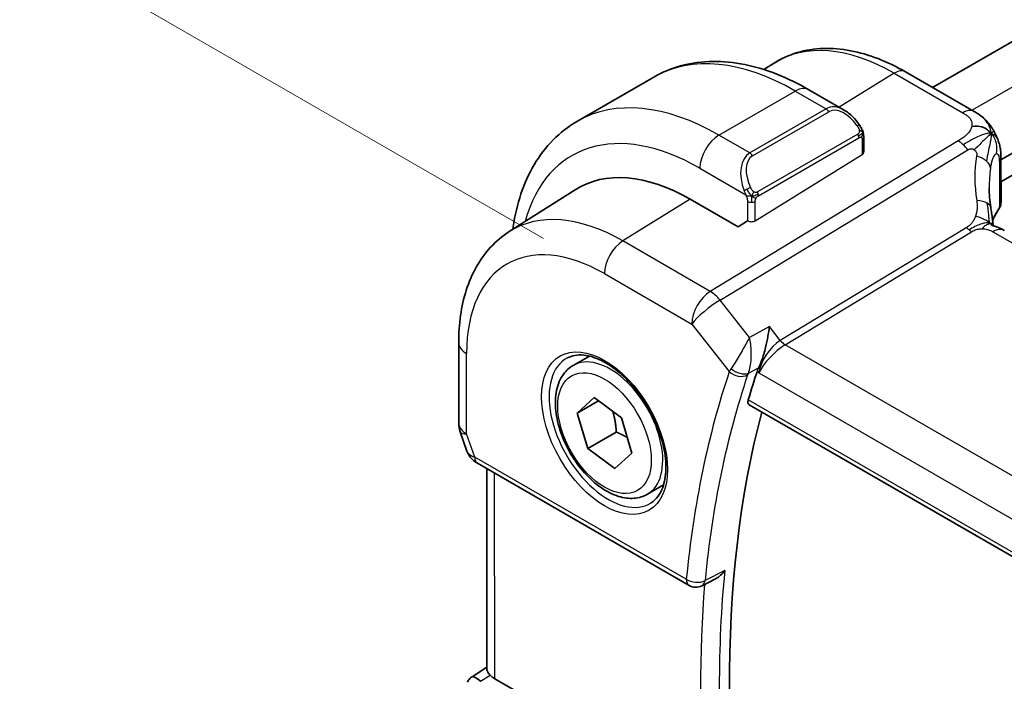
# Model space of a CAD drawing. Units: millimetres. Extents: x 22 to 3190, y 12 to 574.
# Drawn here: x 84 to 121, y 244 to 268 of the extents above; entities that cross this region are included whole.
import ezdxf

# ---------------------------------------------------------------- set-up
doc = ezdxf.new("R2010")
doc.units = ezdxf.units.MM
doc.header["$LTSCALE"] = 1.5
doc.layers.get('Defpoints').update_dxf_attribs({"lineweight": 25})
for name, color, linetype, lineweight in [('Dimension (ISO)', 7, 'Continuous', 18), ('Visible (ISO)', 7, 'Continuous', 35), ('Visible Narrow (ISO)', 7, 'Continuous', 25)]:
    doc.layers.add(name, color=color, linetype=linetype, lineweight=lineweight)
doc.styles.add('Note Text (TK)', font='MS PGothic.ttf')
doc.dimstyles.new('Default - Method 1b (TK)', dxfattribs={"dimscale": 1.5, "dimtxt": 2.5, "dimasz": 2.5, "dimexe": 1, "dimexo": 1.5, "dimgap": 1, "dimtad": 1, "dimtoh": 1, "dimrnd": 1e-08, "dimdsep": 46, "dimtxsty": 'Note Text (TK)', "dimcen": 0.09, "dimdle": 5, "dimclrd": 100, "dimclre": 100, "dimclrt": 7, "dimadec": 1, "dimazin": 1, "dimtfac": 1, "dimtmove": 0, "dimatfit": 3, "dimfxl": 1, "dimtolj": 1, "dimlwd": -1, "dimlwe": -1, "dimarcsym": 0})

# ---------------------------------------------------------------- blocks, each defined once
blk = doc.blocks.new('*D5')
at = {"layer": 'Defpoints', "color": 0}
for p in [(148.07, 306.633), (168.222, 295.018), (105.997, 259.093)]:
    blk.add_point(p, dxfattribs=at)
at = {"layer": 'Dimension (ISO)', "color": 100}
for p, q in [((165.97, 296.316), (146.569, 307.498)), ((89.092, 272.582), (144.822, 304.758)), ((103.745, 260.39), (84.343, 271.572))]:
    blk.add_line(p, q, dxfattribs=at)
for points in [[(144.51, 305.299), (145.135, 304.216), (148.07, 306.633)], [(88.78, 273.123), (89.405, 272.04), (85.845, 270.707)]]:
    blk.add_solid(points, dxfattribs=at)
at = {"layer": 'Dimension (ISO)', "color": 7, "insert": (112.184, 289.714), "char_height": 3.75, "attachment_point": 4, "rotation": 30, "style": 'Note Text (TK)'}
blk.add_mtext('\\A1;{\\Q-30.045;\\W0.816;\\H0.816x;※88}', dxfattribs=at)

msp = doc.modelspace()

# ---------------------------------------------------------------- linework, layer by layer
at = {"layer": 'Visible (ISO)'}
for p, q in [((156.0521, 287.8605), (118.152, 265.9788)), ((159.5557, 285.7486), (120.6825, 263.3052)), ((159.7359, 285.0354), (120.6832, 262.4883)), ((111.9035, 266.6439), (112.263, 266.8725)), ((119.6881, 265.0935), (117.1441, 266.5596)), ((104.9943, 264.7331), (107.8227, 266.366)), ((113.566, 265.8994), (114.875, 265.145)), ((115.6003, 264.1332), (115.6007, 263.584)), ((120.6825, 263.3343), (120.6838, 261.7306)), ((120.2813, 263.0735), (120.2812, 263.0735)), ((102.4713, 260.6465), (104.9076, 262.1956)), ((110.9461, 260.8281), (109.1783, 261.8469)), ((111.2996, 261.0465), (110.9461, 260.8281)), ((100.5995, 256.5423), (100.6018, 253.5688)), ((104.8388, 255.6943), (105.4386, 256.0406)), ((104.9903, 253.9326), (105.6148, 254.5042)), ((105.7757, 254.3861), (104.9903, 253.9326)), ((105.6148, 254.5042), (106.6261, 253.7619)), ((111.3611, 254.2327), (168.6656, 221.2075)), ((105.3772, 252.6187), (104.9903, 253.9326)), ((106.6261, 253.7619), (107.013, 252.448)), ((100.6571, 253.2417), (100.9053, 252.5264)), ((106.4378, 253.231), (105.3772, 252.6187)), ((106.3885, 251.8764), (105.3772, 252.6187)), ((107.013, 252.448), (106.3885, 251.8764)), ((101.2969, 252.0728), (109.1334, 247.5565)), ((101.645, 244.443), (101.6393, 251.8754)), ((107.5888, 250.9312), (108.1886, 251.2775)), ((110.1051, 247.7933), (109.6117, 247.5451)), ((101.0971, 244.1771), (101.645, 244.5299)), ((109.7306, 239.6095), (101.9379, 244.1006))]:
    msp.add_line(p, q, dxfattribs=at)
for centre, radius, start, end in [((101.6018, 253.5696), 1, 180.04458, 199.13846), ((109.3831, 247.9897), 0.5, 240.04462, 296.70909)]:
    msp.add_arc(centre, radius, start, end, dxfattribs=at)
for centre, major_axis, ratio, start_param, end_param in [((114.7759, 264.048), (-0.5166, 1.1681), 0.6370754, 5.5706351, 5.570721), ((109.1836, 255.0274), (-4.1742, 7.2299), 0.5773503, 5.4986861, 6.3078805), ((113.7798, 257.681), (-2.8548, 4.9446), 0.5773503, 6.2415274, 6.2415473), ((125.2462, 260.3996), (-3.8229, 4.6748), 0.6898513, 0.7015324, 0.7016017), ((120.4063, 259.9987), (0.3995, 0.6931), 0.577869, 0, 0.0000824), ((146.0258, 222.7747), (-25.5469, 44.2485), 0.5773503, 0.4717297, 0.5032875), ((146.7329, 223.1829), (-25.5294, 44.2182), 0.5773503, 0.5276102, 1.0589603), ((101.7291, 253.2029), (-0.7613, -0.7773), 0.4672575, 6.0547056, 6.2655906), ((101.4146, 252.6178), (-0.4027, -0.2964), 0.7620099, 6.2823619, 6.2827288), ((101.5465, 252.506), (-0.2497, -0.4332), 0.577869, 6.2823782, 6.2831853), ((101.7367, 243.3996), (-0.6429, 0.7751), 0.1816212, 5.4492729, 6.2590866), ((102.645, 244.5374), (-0.9998, -0.0321), 0.5966152, 0.4750404, 0.7662514)]:
    msp.add_ellipse(centre, major_axis=major_axis, ratio=ratio, start_param=start_param, end_param=end_param, dxfattribs=at)
for points, knots in [([(117.1441, 266.5596), (116.8095, 266.7525), (116.471, 266.9163), (115.7917, 267.1797), (115.4508, 267.2793), (114.7727, 267.4074), (114.4354, 267.4357), (113.7739, 267.4137), (113.4495, 267.3631), (112.8297, 267.1789), (112.5344, 267.045), (112.263, 266.8725)], [1.57079633, 1.57079633, 1.57079633, 1.57079633, 1.73263522, 1.73263522, 1.89447411, 1.89447411, 2.05631301, 2.05631301, 2.2181519, 2.2181519, 2.3799908, 2.3799908, 2.3799908, 2.3799908]), ([(107.8227, 266.366), (108.1496, 266.5548), (108.5022, 266.6985), (109.2377, 266.8912), (109.6203, 266.9402), (110.3984, 266.9492), (110.794, 266.9093), (111.5879, 266.7493), (111.9865, 266.6293), (112.7802, 266.3169), (113.1754, 266.1245), (113.566, 265.8994)], [3.92788973, 3.92788973, 3.92788973, 3.92788973, 4.08478958, 4.08478958, 4.24168943, 4.24168943, 4.39858928, 4.39858928, 4.55548913, 4.55548913, 4.71238898, 4.71238898, 4.71238898, 4.71238898]), ([(114.8711, 265.1465), (114.9865, 265.0798), (115.0945, 264.9937), (115.2778, 264.8114), (115.3567, 264.7162), (115.4262, 264.6149)], [0, 0, 0, 0, 0.041688117, 0.041688117, 0.078576957, 0.078576957, 0.078576957, 0.078576957]), ([(119.6881, 265.0935), (119.8162, 265.0197), (119.9571, 264.9356), (120.1776, 264.7208), (120.2715, 264.6018), (120.3739, 264.4433), (120.3947, 264.4089), (120.4146, 264.3738)], [0.00000456, 0.00000456, 0.00000456, 0.00000456, 0.05266618, 0.05266618, 0.09803612, 0.09803612, 0.11028196, 0.11028196, 0.11028196, 0.11028196]), ([(102.6063, 260.7324), (102.6105, 260.7634), (102.6149, 260.7944), (102.6822, 261.2484), (102.7772, 261.6548), (103.0353, 262.4248), (103.1986, 262.7884), (103.5956, 263.4598), (103.8297, 263.7676), (104.3652, 264.3098), (104.6667, 264.5439), (104.9943, 264.7331)], [3.2873647, 3.2873647, 3.2873647, 3.2873647, 3.29885207, 3.29885207, 3.45611149, 3.45611149, 3.6133709, 3.6133709, 3.77063032, 3.77063032, 3.92788973, 3.92788973, 3.92788973, 3.92788973]), ([(115.4262, 264.615), (115.4529, 264.5761), (115.4783, 264.5362), (115.5128, 264.474), (115.5239, 264.4528), (115.5446, 264.4097), (115.5535, 264.387), (115.5615, 264.3645)], [0, 0, 0, 0, 0.014156817, 0.014156817, 0.021325044, 0.021325044, 0.028541243, 0.028541243, 0.028541243, 0.028541243]), ([(115.5615, 264.3645), (115.5702, 264.3401), (115.5775, 264.3157), (115.5893, 264.2635), (115.5932, 264.2356), (115.5984, 264.1837), (115.6003, 264.1594), (115.6003, 264.1332)], [0.000023114, 0.000023114, 0.000023114, 0.000023114, 0.007878103, 0.007878103, 0.01722466, 0.01722466, 0.025861965, 0.025861965, 0.025861965, 0.025861965]), ([(120.4146, 264.3738), (120.4347, 264.3389), (120.4535, 264.3033), (120.4926, 264.2237), (120.5125, 264.1793), (120.5431, 264.1083), (120.554, 264.0818), (120.5754, 264.027), (120.586, 263.9981), (120.5984, 263.9622), (120.6007, 263.9555), (120.6029, 263.9488)], [0, 0, 0, 0, 0.01207785, 0.01207785, 0.02665058, 0.02665058, 0.035254343, 0.035254343, 0.044892774, 0.044892774, 0.047112092, 0.047112092, 0.047112092, 0.047112092]), ([(120.6074, 263.9352), (120.6183, 263.9012), (120.6277, 263.8685), (120.6505, 263.7789), (120.6615, 263.7222), (120.6835, 263.5483), (120.6824, 263.4389), (120.6825, 263.3343)], [0, 0, 0, 0, 0.011160314, 0.011160314, 0.030739743, 0.030739743, 0.068966652, 0.068966652, 0.068966652, 0.068966652]), ([(120.303, 261.5357), (120.3126, 261.4736), (120.3243, 261.4052), (120.3465, 261.2606), (120.3571, 261.1838), (120.3748, 261.048), (120.3818, 260.9883), (120.3887, 260.9286)], [0, 0, 0, 0, 0.02220007, 0.02220007, 0.045302832, 0.045302832, 0.063319001, 0.063319001, 0.063319001, 0.063319001]), ([(120.6828, 261.7069), (120.68, 261.6605), (120.6693, 261.6137), (120.6389, 261.5387), (120.6227, 261.5087), (120.6035, 261.4805)], [0.003022062, 0.003022062, 0.003022062, 0.003022062, 0.020215667, 0.020215667, 0.032365022, 0.032365022, 0.032365022, 0.032365022]), ([(120.3604, 260.8726), (120.3604, 260.8726), (120.3606, 260.8724), (120.3624, 260.8717), (120.3649, 260.8706), (120.3726, 260.8679), (120.377, 260.8665), (120.3906, 260.8622), (120.4014, 260.859), (120.4256, 260.8519), (120.439, 260.848), (120.4731, 260.8381), (120.4948, 260.8317), (120.5489, 260.8143), (120.5821, 260.8024), (120.6634, 260.7681), (120.7104, 260.7444), (120.7548, 260.7203)], [0.002906211, 0.002906211, 0.002906211, 0.002906211, 0.005222778, 0.005222778, 0.010003666, 0.010003666, 0.013526919, 0.013526919, 0.01862743, 0.01862743, 0.023635116, 0.023635116, 0.030746872, 0.030746872, 0.041475399, 0.041475399, 0.057708143, 0.057708143, 0.057708143, 0.057708143]), ([(120.3887, 260.9286), (120.3914, 260.9061), (120.3942, 260.8834), (120.3971, 260.8615), (120.3972, 260.8609), (120.3973, 260.8602)], [0, 0, 0, 0, 0.0068217497, 0.0068217497, 0.007031689, 0.007031689, 0.007031689, 0.007031689]), ([(102.4713, 260.6465), (102.2183, 260.4857), (101.9868, 260.2912), (101.5778, 259.8493), (101.4002, 259.6021), (101.1003, 259.0694), (100.9779, 258.7839), (100.785, 258.1847), (100.7145, 257.8708), (100.6216, 257.2215), (100.5992, 256.8859), (100.5995, 256.5423)], [2.3799908, 2.3799908, 2.3799908, 2.3799908, 2.53231117, 2.53231117, 2.68463154, 2.68463154, 2.83695191, 2.83695191, 2.98927228, 2.98927228, 3.14159265, 3.14159265, 3.14159265, 3.14159265]), ([(112.1045, 257.1347), (112.1043, 257.1334), (112.1042, 257.1321), (112.0897, 257.0141), (112.0713, 256.8891), (112.026, 256.6324), (111.9988, 256.4986), (111.9221, 256.1828), (111.8746, 256.0287), (111.7947, 255.7998), (111.7554, 255.7012), (111.7148, 255.6192)], [-0.13521714, -0.13521714, -0.13521714, -0.13521714, -0.13488981, -0.13488981, -0.10506715, -0.10506715, -0.07538248, -0.07538248, -0.03474818, -0.03474818, 0, 0, 0, 0]), ([(104.6278, 255.9733), (104.7977, 256.0619), (105, 256.0989), (105.4343, 256.0556), (105.6581, 255.9885), (106.112, 255.7636), (106.3412, 255.6096), (106.787, 255.227), (107.0035, 254.9984), (107.4009, 254.4885), (107.5815, 254.207), (107.8867, 253.6208), (108.0112, 253.3161), (108.1914, 252.7171), (108.2471, 252.4228), (108.2864, 251.8767), (108.2703, 251.6249), (108.1735, 251.1875), (108.0927, 251.003), (107.9122, 250.7552), (107.8241, 250.6721), (107.7249, 250.609)], [3.952585, 3.952585, 3.952585, 3.952585, 4.3211165, 4.3211165, 4.6425636, 4.6425636, 4.9517695, 4.9517695, 5.2620188, 5.2620188, 5.5739831, 5.5739831, 5.8863376, 5.8863376, 6.1975943, 6.1975943, 6.5069198, 6.5069198, 6.8185812, 6.8185812, 7.0447872, 7.0447872, 7.0447872, 7.0447872]), ([(107.5888, 250.9312), (107.4404, 250.8455), (107.2724, 250.7952), (106.9097, 250.765), (106.7143, 250.7908), (106.3013, 250.9176), (106.0834, 251.0281), (105.6569, 251.3228), (105.4488, 251.5095), (105.0675, 251.9352), (104.8942, 252.1739), (104.5973, 252.6796), (104.4736, 252.9465), (104.287, 253.4855), (104.2243, 253.7576), (104.1695, 254.2839), (104.1777, 254.5381), (104.2734, 254.9984), (104.3594, 255.2064), (104.5832, 255.5074), (104.7023, 255.6155), (104.8388, 255.6943)], [2.2213836, 2.2213836, 2.2213836, 2.2213836, 2.487178, 2.487178, 2.7768025, 2.7768025, 3.1048974, 3.1048974, 3.4436083, 3.4436083, 3.7797415, 3.7797415, 4.1143009, 4.1143009, 4.4502163, 4.4502163, 4.7888686, 4.7888686, 5.1184682, 5.1184682, 5.3629763, 5.3629763, 5.3629763, 5.3629763]), ([(111.3611, 254.2327), (111.3605, 254.2331), (111.3599, 254.2335), (111.3357, 254.2482), (111.3193, 254.2732), (111.3082, 254.3395), (111.3128, 254.3802), (111.3252, 254.4226)], [-0.270335932, -0.270335932, -0.270335932, -0.270335932, -0.269827488, -0.269827488, -0.25043127, -0.25043127, -0.231542095, -0.231542095, -0.231542095, -0.231542095]), ([(101.2967, 252.073), (101.1979, 252.1299), (101.1082, 252.2024), (101.028, 252.3006), (101.0199, 252.311), (101.0121, 252.3217)], [0, 0, 0, 0, 0.036888359, 0.036888359, 0.041173199, 0.041173199, 0.041173199, 0.041173199]), ([(110.1051, 247.7933), (110.1132, 247.7974), (110.1214, 247.8017), (110.1908, 247.8402), (110.2489, 247.8841), (110.3558, 247.9834), (110.4056, 248.0402), (110.45, 248.1017), (110.4507, 248.1027), (110.4514, 248.1036)], [0.037592087, 0.037592087, 0.037592087, 0.037592087, 0.039516386, 0.039516386, 0.053567272, 0.053567272, 0.067883812, 0.067883812, 0.06810787, 0.06810787, 0.06810787, 0.06810787]), ([(101.7646, 244.236), (101.7362, 244.2671), (101.7126, 244.2956), (101.6635, 244.3651), (101.6462, 244.4078), (101.6454, 244.4429)], [-0.123270232, -0.123270232, -0.123270232, -0.123270232, -0.106089782, -0.106089782, -0.075661061, -0.075661061, -0.075661061, -0.075661061]), ([(100.9218, 243.9799), (100.9423, 244.0252), (100.9717, 244.0701), (101.0347, 244.1335), (101.0652, 244.1568), (101.0985, 244.1753)], [0, 0, 0, 0, 0.016812671, 0.016812671, 0.028584199, 0.028584199, 0.028584199, 0.028584199])]:
    msp.add_open_spline(points, degree=3, knots=knots, dxfattribs=at)
for points in [[(120.3203, 264.2822), (120.2808, 264.3298), (120.1911, 264.4145), (120.0079, 264.5365), (119.755, 264.5606), (119.5976, 264.5401)], [(120.3203, 264.2822), (120.2976, 264.2604), (120.272, 264.236), (120.2395, 264.2049)], [(120.6029, 263.9488), (120.6044, 263.9443), (120.6059, 263.9398), (120.6074, 263.9352)], [(120.2448, 262.268), (120.245, 262.0306), (120.2643, 261.7876), (120.3017, 261.5431)], [(120.6035, 261.4805), (120.5076, 261.3396), (120.4313, 261.195), (120.3744, 261.0489)], [(120.7548, 260.7203), (120.7721, 260.711), (120.789, 260.7014), (120.8057, 260.6918)], [(111.7148, 255.6192), (111.6919, 255.5729), (111.6735, 255.5286), (111.6599, 255.4879)], [(101.012, 252.3218), (100.9719, 252.3763), (100.9393, 252.4372), (100.9161, 252.4997)]]:
    msp.add_open_spline(points, degree=3, dxfattribs=at)
for points, weights in [([(106.3031, 253.999), (106.4106, 253.6683), (106.4378, 253.231)], [1.07644737619, 1.08570724334, 1]), ([(106.4378, 253.231), (106.6683, 253.1301), (106.8432, 253.0246)], [1, 1.04963788112, 1.06742171354])]:
    msp.add_rational_spline(points, weights, degree=2, dxfattribs=at)
at = {"layer": 'Visible Narrow (ISO)'}
for p, q in [((157.6139, 287.0748), (119.6146, 265.1359)), ((116.7244, 266.5082), (114.6901, 265.2516)), ((116.7244, 266.5082), (119.2684, 265.0421)), ((110.2376, 264.2168), (113.066, 265.8498)), ((113.066, 265.8498), (114.2095, 265.1908)), ((114.2095, 265.1908), (111.3811, 263.5578)), ((111.4811, 263.4524), (114.3096, 265.0853)), ((119.5976, 265.1261), (119.5976, 265.1261)), ((119.0953, 264.0027), (109.9158, 258.4375)), ((111.3811, 263.5578), (110.2376, 264.2168)), ((115.3769, 264.2599), (111.6635, 262.1159)), ((111.705, 261.9766), (115.4184, 264.1205)), ((115.5417, 264.0515), (115.5421, 263.4983)), ((110.2795, 258.1116), (119.459, 263.6769)), ((111.5825, 261.0524), (115.5421, 263.4983)), ((109.5311, 262.9917), (111.2324, 262.0113)), ((120.6222, 263.1582), (120.6234, 261.549)), ((109.1783, 261.8469), (106.6788, 260.303)), ((111.2991, 261.7652), (111.2996, 261.0465)), ((111.5825, 261.0524), (111.5819, 261.7653)), ((119.4136, 260.8053), (112.5102, 256.6199)), ((112.6921, 256.457), (119.5954, 260.6423)), ((120.3861, 260.6404), (175.9972, 228.591)), ((109.9158, 258.4375), (106.6788, 260.303)), ((105.997, 259.0926), (109.234, 257.2271)), ((111.3678, 256.7308), (110.2795, 258.1116)), ((109.234, 257.2271), (110.6227, 255.4652)), ((112.1045, 257.1347), (111.3678, 256.7308)), ((112.5102, 256.6199), (112.1045, 257.1347)), ((169.2568, 223.858), (112.6921, 256.457)), ((100.8947, 253.1613), (100.8924, 256.1348)), ((111.3272, 255.4069), (111.7018, 255.6121)), ((111.7148, 255.6192), (111.7018, 255.6121)), ((111.6599, 255.4879), (111.7167, 255.4159)), ((111.7167, 255.4159), (168.4605, 222.7137)), ((168.6205, 221.4027), (111.3252, 254.4226)), ((101.193, 252.3019), (100.8947, 253.1613)), ((109.0295, 247.7856), (101.193, 252.3019)), ((101.9379, 244.1006), (101.932, 251.7068)), ((110.4514, 248.1036), (109.7221, 247.7365)), ((101.4089, 244.0069), (101.7646, 244.236))]:
    msp.add_line(p, q, dxfattribs=at)
for centre, major_axis, ratio, start_param, end_param in [((116.7299, 259.3843), (-4.3605, 7.5527), 0.5773503, 5.4986861, 6.3078805), ((113.0727, 257.2728), (-5.25, 9.0933), 0.5773503, 5.4986861, 6.2831853), ((116.7446, 265.8665), (0.3995, 0.6931), 0.577869, 0, 0.8198549), ((113.0667, 265.033), (0.4993, 0.8664), 0.577869, 0, 0.7849483), ((110.2443, 255.6398), (-5.25, 9.0933), 0.5773503, 5.4986861, 6.2831853), ((114.7759, 264.048), (-0.5166, 1.1681), 0.6370754, 5.570721, 6.3516219), ((114.2097, 265.0275), (-0.1, 0.1732), 0.5773503, 4.7132879, 5.4986861), ((114.8758, 264.1058), (-0.5664, 0.9794), 0.5773503, 4.8452021, 6.2827358), ((119.2886, 264.4004), (0.3995, 0.6931), 0.577869, 0.0170034, 0.8198549), ((119.2886, 264.4004), (0.3995, 0.6931), 0.577869, 0.0000831, 0.0170034), ((109.5372, 255.2315), (-4.75, 8.2272), 0.5773503, 5.4986861, 6.8015118), ((115.2613, 264.5018), (0.1649, 0.1132), 0.0537536, 5.3258187, 6.0641714), ((115.2613, 264.5018), (0.1649, 0.1132), 0.0537536, 6.0641714, 6.2815632), ((110.2382, 263.4), (0.4993, 0.8664), 0.577869, 0.7849483, 2.3557446), ((115.277, 264.202), (-0.1, 0.1732), 0.5773503, 4.3205888, 4.7132879), ((115.277, 264.202), (-0.1, 0.1732), 0.5773503, 3.9278897, 4.3205888), ((115.4003, 264.133), (0.2, 0.0002), 0.576831, 5.4973381, 6.2827363), ((119.1206, 263.2006), (-0.5184, 0.8551), 0.5512557, 5.2163858, 5.4864268), ((119.1206, 263.2006), (-0.5184, 0.8551), 0.5512557, 4.9463448, 5.2163858), ((111.9474, 262.415), (-0.5166, 1.1681), 0.6370754, 0.0684366, 1.5059704), ((112.0473, 262.4728), (-0.5664, 0.9794), 0.5773503, 6.2827358, 7.7202696), ((111.3812, 263.3945), (-0.1, 0.1732), 0.5773503, 4.7132879, 5.4986861), ((115.4007, 263.5798), (-0.2, -0.0064), 0.5966152, 2.3370477, 3.1228949), ((125.5169, 260.7806), (-4.7175, 4.7188), 0.7155932, 0.4723197, 0.7741787), ((119.5089, 263.0659), (-0.7891, 0.1318), 0.5434892, 3.8707336, 4.4542638), ((119.8825, 263.3337), (0.8, 0.0006), 0.576831, 5.8917839, 6.2831885), ((119.5089, 263.0659), (0.7891, -0.1318), 0.5434892, 0.1456107, 0.7291409), ((125.2462, 260.3996), (-3.8229, 4.6748), 0.6898513, 0.5518717, 0.7015324), ((111.3115, 262.2214), (0.1804, 0.0864), 0.055215, 1.6958327, 2.4341854), ((111.3115, 262.2214), (0.1804, 0.0864), 0.055215, 0.9574801, 1.6958327), ((111.5636, 262.0581), (0.1, -0.1732), 0.5773503, 1.1789962, 1.5716952), ((111.5636, 262.0581), (0.1, -0.1732), 0.5773503, 0.7862971, 1.1789962), ((111.4405, 261.8468), (-0.2, -0.0002), 0.576831, 0.7849491, 1.5703473), ((111.4405, 261.8468), (-0.2, -0.0002), 0.576831, 1.5703473, 2.3557454), ((119.5124, 261.4134), (0.7906, 0.1223), 0.4586603, 0.5057963, 1.1514177), ((119.5124, 261.4134), (0.7906, 0.1223), 0.4586603, 0.0000271, 0.5057963), ((125.2461, 260.5094), (4.9989, 0.1671), 0.5973897, 2.730692, 2.8970205), ((120.4385, 261.5929), (0.1653, -0.1125), 0.7361095, 6.2824455, 6.7616194), ((119.8838, 261.7179), (0.7999, 0.0193), 0.5917436, 5.8780005, 6.2694019), ((106.6841, 253.5843), (-4.1125, 7.123), 0.5773503, 5.4986861, 6.3078805), ((111.441, 261.1339), (0.2, 0.0064), 0.5966152, 3.907844, 5.4786404), ((119.5827, 261.0434), (-0.2592, 0.4276), 0.5512557, 1.8047521, 2.0747931), ((119.5827, 261.0434), (-0.2592, 0.4276), 0.5512557, 2.0747931, 2.3448342), ((120.4063, 259.9987), (0.3995, 0.6931), 0.577869, 0.0170034, 0.8198549), ((120.4063, 259.9987), (0.3995, 0.6931), 0.577869, 0.0000824, 0.0170034), ((106.0016, 253.1903), (-3.6128, 6.2575), 0.5773503, 5.4986861, 7.0694824), ((106.7042, 259.5009), (-0.4993, -0.8664), 0.577869, 3.9614475, 5.4973373), ((109.9411, 257.6353), (-0.4993, -0.8664), 0.577869, 3.9614475, 5.4973373), ((109.9411, 257.6353), (-0.5184, 0.8551), 0.5512557, 4.9463448, 5.4864268), ((109.9411, 257.6353), (0.7854, 0.619), 0.1987415, 0.9757562, 2.5116459), ((101.5995, 256.5431), (-1, -0.0008), 0.576831, 0, 0.7849491), ((112.4238, 255.8241), (-0.5779, -0.8623), 0.4897682, 3.9602178, 5.4961076), ((112.4238, 255.8241), (0.7295, 0.7296), 0.3177265, 0.9050389, 2.4409286), ((112.5043, 257.1956), (-0.55, 0.9526), 0.5773503, 2.0817616, 2.0820033), ((112.6794, 256.8581), (-0.2592, 0.4276), 0.5512557, 1.8047521, 2.3448342), ((106.1381, 253.2691), (1.549, -2.683), 0.5773503, 3.1168974, 6.3078805), ((106.2138, 253.3128), (1.375, -2.3816), 0.5773503, 0, 3.1415927), ((112.3629, 257.114), (0.65, -1.1258), 0.5773503, 5.2110674, 5.2113099), ((109.5372, 255.2315), (-1.25, 2.1651), 0.5773503, 4.6584462, 4.6585499), ((145.3187, 222.3664), (25.8058, -44.6969), 0.5773503, 3.6117118, 3.8207754), ((145.6599, 222.5634), (-25.5559, 44.2641), 0.5773503, 0.4701192, 0.6791828), ((111.3533, 255.862), (-0.7624, -0.6661), 0.3003197, 5.4545657, 5.6418479), ((110.9762, 255.6693), (-0.4737, 0.1599), 0.7279184, 1.0010376, 2.5369274), ((111.0038, 255.7351), (-0.4481, 0.2218), 0.6128915, 1.1325292, 2.6276794), ((109.3958, 255.1499), (1.15, -1.9919), 0.5773503, 1.3504874, 1.3507521), ((109.5372, 255.2315), (-1.25, 2.1651), 0.5773503, 4.4162016, 4.4163645), ((111.6784, 255.5366), (0.3687, 0.3581), 0.3953334, 2.2997084, 2.4857063), ((101.6018, 253.5696), (-1, -0.0008), 0.576831, 0, 0.7849491), ((101.6018, 253.5696), (-0.9447, -0.3279), 0.2575025, 0, 0.640379), ((101.4146, 252.6178), (-0.4027, -0.2964), 0.7620099, 5.9655204, 6.2823624), ((101.9063, 252.6923), (1.0056, 0.1419), 0.4265855, 3.4360232, 3.8655171), ((101.5465, 252.506), (-0.2497, -0.4332), 0.577869, 5.4973373, 6.2823782), ((146.367, 222.9717), (-25.5384, 44.2339), 0.5773503, 0.6797909, 0.8928032), ((109.3831, 247.9897), (-0.4976, 0.0485), 0.6353048, 0.8444558, 2.3803456), ((109.3831, 247.9897), (-0.2497, -0.4332), 0.577869, 5.4973373, 6.2831853), ((146.0258, 222.7747), (25.7883, -44.6666), 0.5773503, 3.8354102, 4.0249854), ((109.3831, 247.9897), (0.2247, -0.4467), 0.5787303, 0.0000056, 0.7118485)]:
    msp.add_ellipse(centre, major_axis=major_axis, ratio=ratio, start_param=start_param, end_param=end_param, dxfattribs=at)
for major_axis in [(-1.649, 2.8561), (1.225, -2.1218)]:
    msp.add_ellipse((106.0016, 253.1903), major_axis=major_axis, ratio=0.5773503, dxfattribs=at)
for points in [[(120.3203, 264.2822), (120.3182, 264.3164), (120.3089, 264.3849), (120.2712, 264.5066), (120.1916, 264.6665), (120.0073, 264.9006), (119.801, 265.0283), (119.6812, 265.0973)], [(115.5611, 264.3323), (115.5597, 264.3413), (115.5558, 264.3597), (115.5468, 264.3899), (115.5325, 264.4244), (115.5127, 264.4658), (115.486, 264.5149), (115.4546, 264.5657), (115.4344, 264.5949), (115.4236, 264.6103)], [(115.5611, 264.3323), (115.5542, 264.342), (115.5387, 264.3572), (115.4952, 264.372), (115.4564, 264.3787), (115.4368, 264.3819)], [(115.5611, 264.3323), (115.5596, 264.3275), (115.5553, 264.3173), (115.5445, 264.3002), (115.5282, 264.2803), (115.5049, 264.2571), (115.474, 264.2314), (115.4398, 264.2077), (115.4187, 264.1956), (115.4076, 264.1892)], [(115.5611, 264.3323), (115.5645, 264.3114), (115.5666, 264.2725), (115.5485, 264.2002), (115.5227, 264.1549), (115.5089, 264.1361)], [(120.3203, 264.2822), (120.289, 264.2884), (120.2212, 264.2909), (120.0877, 264.2627), (119.8942, 264.1921), (119.5876, 264.0452), (119.3891, 263.9281), (119.283, 263.8638)], [(120.3203, 264.2822), (120.3225, 264.248), (120.3215, 264.1799), (120.3053, 264.0575), (120.271, 263.8861), (120.208, 263.5984), (120.1639, 263.3781), (120.1451, 263.2533)], [(120.3203, 264.2822), (120.3599, 264.2346), (120.4282, 264.1298), (120.5209, 263.9215), (120.5281, 263.6728), (120.5002, 263.5271)], [(111.4569, 261.9624), (111.4472, 261.9706), (111.4276, 261.9888), (111.3952, 262.0251), (111.3574, 262.0766), (111.3153, 262.1489), (111.2948, 262.1962), (111.2843, 262.2205)], [(111.4569, 261.9624), (111.4355, 261.9594), (111.3947, 261.9557), (111.3169, 261.9575), (111.2688, 261.9593), (111.2513, 261.9611)], [(111.4569, 261.9624), (111.4537, 261.9524), (111.4481, 261.9319), (111.4418, 261.8962), (111.4377, 261.8505), (111.4374, 261.7902), (111.4405, 261.7513), (111.4405, 261.7314)], [(111.4569, 261.9624), (111.4622, 261.979), (111.474, 262.0101), (111.5019, 262.0658), (111.5212, 262.1059), (111.5281, 262.1245)], [(111.4569, 261.9624), (111.4784, 261.9654), (111.521, 261.9735), (111.611, 262.0008), (111.6683, 262.0303), (111.6942, 262.0453)], [(111.4569, 261.9624), (111.4731, 261.9488), (111.5042, 261.9268), (111.5636, 261.8992), (111.6005, 261.8901), (111.6143, 261.8872)], [(120.285, 260.946), (120.275, 260.964), (120.2589, 261.0057), (120.2428, 261.0956), (120.2304, 261.2296), (120.2159, 261.4551), (120.1898, 261.6172), (120.1769, 261.6961)], [(120.285, 260.946), (120.2441, 260.9817), (120.1632, 261.0435), (119.9974, 261.1359), (119.8323, 261.1954), (119.7376, 261.2195)], [(120.285, 260.946), (120.2603, 260.9583), (120.2052, 260.9734), (120.0957, 260.9696), (119.9405, 260.9295), (119.7117, 260.8352), (119.572, 260.7545), (119.5015, 260.7118)], [(120.285, 260.946), (120.2676, 260.9393), (120.2308, 260.9247), (120.1261, 260.8921), (120.0327, 260.8188), (119.9891, 260.752)], [(120.285, 260.946), (120.3117, 260.9227), (120.3378, 260.8983), (120.3654, 260.8705)], [(120.7548, 260.7203), (120.7692, 260.7125), (120.7838, 260.7043), (120.7989, 260.6956)]]:
    msp.add_open_spline(points, degree=3, dxfattribs=at)
for points, knots in [([(119.2684, 265.0421), (119.3098, 265.0182), (119.3513, 264.9941), (119.3901, 264.9677), (119.4289, 264.9414), (119.4649, 264.9128), (119.4955, 264.8817), (119.526, 264.8505), (119.5511, 264.8167), (119.5697, 264.7804), (119.5882, 264.744), (119.6002, 264.7051), (119.605, 264.6647), (119.6069, 264.6482), (119.6076, 264.6314), (119.6071, 264.6145), (119.6064, 264.5899), (119.6032, 264.565), (119.5976, 264.5401)], [0, 0, 0, 0, 0.09994961, 0.09994961, 0.09994961, 0.19989993, 0.19989993, 0.19989993, 0.29985178, 0.29985178, 0.29985178, 0.39980599, 0.39980599, 0.39980599, 0.4407116, 0.4407116, 0.4407116, 0.5, 0.5, 0.5, 0.5]), ([(115.3612, 264.5597), (115.3657, 264.5531), (115.3703, 264.5465), (115.3749, 264.5394), (115.3794, 264.5323), (115.3841, 264.5248), (115.3887, 264.5167), (115.3933, 264.5087), (115.3978, 264.5001), (115.4022, 264.4912), (115.4066, 264.4823), (115.4108, 264.4731), (115.4146, 264.4638), (115.4184, 264.4545), (115.4219, 264.4451), (115.4249, 264.4359), (115.4279, 264.4266), (115.4304, 264.4175), (115.4324, 264.4085), (115.4344, 264.3995), (115.4359, 264.3906), (115.4368, 264.3819)], [0, 0, 0, 0, 0.071275, 0.071275, 0.071275, 0.14246065, 0.14246065, 0.14246065, 0.21364074, 0.21364074, 0.21364074, 0.28489899, 0.28489899, 0.28489899, 0.35632005, 0.35632005, 0.35632005, 0.42799051, 0.42799051, 0.42799051, 0.5, 0.5, 0.5, 0.5]), ([(115.4368, 264.3819), (115.4377, 264.3733), (115.4381, 264.3647), (115.4379, 264.3564), (115.4377, 264.3482), (115.4369, 264.3402), (115.4356, 264.3327), (115.4342, 264.3253), (115.4322, 264.3183), (115.4297, 264.312), (115.4272, 264.3056), (115.424, 264.2999), (115.4205, 264.2949), (115.4172, 264.2903), (115.4137, 264.2862), (115.4097, 264.2824), (115.4049, 264.2779), (115.3992, 264.2736), (115.3933, 264.2698), (115.388, 264.2663), (115.3825, 264.2631), (115.3769, 264.2599)], [0.5, 0.5, 0.5, 0.5, 0.57172447, 0.57172447, 0.57172447, 0.6426242, 0.6426242, 0.6426242, 0.71336021, 0.71336021, 0.71336021, 0.78457822, 0.78457822, 0.78457822, 0.85049403, 0.85049403, 0.85049403, 0.92879556, 0.92879556, 0.92879556, 1, 1, 1, 1]), ([(115.5611, 264.3323), (115.5647, 264.3437), (115.5652, 264.3538), (115.5615, 264.3644), (115.5615, 264.3645)], [0, 0, 0, 0, 0.33333333, 0.33600297, 0.33600297, 0.33600297, 0.33600297]), ([(119.5976, 264.5401), (119.5881, 264.4978), (119.5717, 264.4549), (119.5491, 264.4128), (119.5266, 264.371), (119.498, 264.33), (119.4646, 264.2908), (119.4313, 264.2518), (119.3933, 264.2146), (119.3526, 264.1801), (119.3162, 264.1492), (119.2777, 264.1204), (119.2389, 264.0938), (119.2342, 264.0906), (119.2295, 264.0874), (119.2248, 264.0842), (119.1811, 264.0549), (119.137, 264.028), (119.0953, 264.0027)], [0.5, 0.5, 0.5, 0.5, 0.60043488, 0.60043488, 0.60043488, 0.70029903, 0.70029903, 0.70029903, 0.80000418, 0.80000418, 0.80000418, 0.88920153, 0.88920153, 0.88920153, 0.89995027, 0.89995027, 0.89995027, 1, 1, 1, 1]), ([(120.3203, 264.2822), (120.3548, 264.3152), (120.3972, 264.3555), (120.415, 264.3733), (120.4146, 264.3738)], [0, 0, 0, 0, 0.33333333, 0.56847948, 0.56847948, 0.56847948, 0.56847948]), ([(115.4184, 264.1205), (115.4225, 264.1228), (115.4266, 264.1252), (115.4309, 264.1275), (115.4351, 264.1298), (115.4395, 264.1319), (115.444, 264.1339), (115.4485, 264.1358), (115.4531, 264.1375), (115.4577, 264.1389), (115.4624, 264.1403), (115.467, 264.1414), (115.4716, 264.142), (115.4762, 264.1427), (115.4807, 264.1429), (115.485, 264.1427), (115.4894, 264.1425), (115.4936, 264.1419), (115.4975, 264.1408), (115.5016, 264.1396), (115.5054, 264.138), (115.5089, 264.1361)], [0, 0, 0, 0, 0.07187067, 0.07187067, 0.07187067, 0.14250295, 0.14250295, 0.14250295, 0.21256871, 0.21256871, 0.21256871, 0.28268769, 0.28268769, 0.28268769, 0.35348445, 0.35348445, 0.35348445, 0.42564648, 0.42564648, 0.42564648, 0.5, 0.5, 0.5, 0.5]), ([(115.5089, 264.1361), (115.513, 264.1337), (115.5169, 264.1308), (115.5204, 264.1273), (115.5239, 264.1239), (115.527, 264.1199), (115.5296, 264.1155), (115.5322, 264.1112), (115.5344, 264.1064), (115.5361, 264.1013), (115.5378, 264.0963), (115.539, 264.091), (115.5399, 264.0854), (115.54, 264.0842), (115.5402, 264.083), (115.5404, 264.0817), (115.5409, 264.0774), (115.5413, 264.0729), (115.5414, 264.0684), (115.5417, 264.0627), (115.5417, 264.057), (115.5417, 264.0515)], [0.5, 0.5, 0.5, 0.5, 0.58502424, 0.58502424, 0.58502424, 0.66947181, 0.66947181, 0.66947181, 0.75324782, 0.75324782, 0.75324782, 0.83626522, 0.83626522, 0.83626522, 0.85443497, 0.85443497, 0.85443497, 0.91835525, 0.91835525, 0.91835525, 1, 1, 1, 1]), ([(115.5611, 264.3323), (115.5646, 264.3275), (115.571, 264.3169), (115.5795, 264.2963), (115.587, 264.2689), (115.5936, 264.231), (115.5986, 264.1823), (115.6003, 264.1497), (115.6003, 264.1332)], [0, 0, 0, 0, 0.16666667, 0.33333333, 0.5, 0.66666667, 0.83333333, 0.99982593, 0.99982593, 0.99982593, 0.99982593]), ([(120.2395, 264.2049), (120.2227, 264.1889), (120.1495, 264.1189), (119.9568, 263.9338), (119.773, 263.7528), (119.6955, 263.674)], [0.22002683, 0.22002683, 0.22002683, 0.22002683, 0.33333333, 0.66666667, 1, 1, 1, 1]), ([(120.3203, 264.2822), (120.3517, 264.276), (120.4094, 264.254), (120.491, 264.1814), (120.5558, 264.0754), (120.5937, 263.9764), (120.6029, 263.9488)], [0, 0, 0, 0, 0.2, 0.4, 0.6, 0.66900733, 0.66900733, 0.66900733, 0.66900733]), ([(119.459, 263.6769), (119.4731, 263.6854), (119.4874, 263.6941), (119.5022, 263.7009), (119.5167, 263.7076), (119.5315, 263.7125), (119.5471, 263.715), (119.5629, 263.7175), (119.5795, 263.7176), (119.5962, 263.7153), (119.6136, 263.7129), (119.631, 263.708), (119.6472, 263.7013), (119.6533, 263.6987), (119.6592, 263.696), (119.6649, 263.693), (119.6753, 263.6876), (119.6855, 263.6813), (119.6955, 263.674)], [0, 0, 0, 0, 0.09818867, 0.09818867, 0.09818867, 0.19440589, 0.19440589, 0.19440589, 0.29160224, 0.29160224, 0.29160224, 0.3930575, 0.3930575, 0.3930575, 0.43108719, 0.43108719, 0.43108719, 0.5, 0.5, 0.5, 0.5]), ([(119.6955, 263.674), (119.7033, 263.6683), (119.711, 263.6621), (119.7185, 263.6552), (119.725, 263.6492), (119.7312, 263.6429), (119.737, 263.6363), (119.7492, 263.6225), (119.7595, 263.6077), (119.7673, 263.5922), (119.7751, 263.5768), (119.7805, 263.5607), (119.7835, 263.5446), (119.7866, 263.5286), (119.7872, 263.5126), (119.7862, 263.4963), (119.7852, 263.4801), (119.7824, 263.4636), (119.7796, 263.4469)], [0.5, 0.5, 0.5, 0.5, 0.55381342, 0.55381342, 0.55381342, 0.60111033, 0.60111033, 0.60111033, 0.7008455, 0.7008455, 0.7008455, 0.80056247, 0.80056247, 0.80056247, 0.90027579, 0.90027579, 0.90027579, 1, 1, 1, 1]), ([(120.3001, 262.9977), (120.308, 263.0477), (120.3167, 263.0978), (120.3268, 263.1462), (120.337, 263.1945), (120.3484, 263.2411), (120.361, 263.2837), (120.3737, 263.3264), (120.3876, 263.365), (120.4026, 263.3985), (120.4177, 263.432), (120.4338, 263.4603), (120.4504, 263.4821), (120.4555, 263.4888), (120.4607, 263.495), (120.4659, 263.5005), (120.4775, 263.5128), (120.489, 263.5217), (120.5002, 263.5271)], [0, 0, 0, 0, 0.09987821, 0.09987821, 0.09987821, 0.19975804, 0.19975804, 0.19975804, 0.29963126, 0.29963126, 0.29963126, 0.39948964, 0.39948964, 0.39948964, 0.4305797, 0.4305797, 0.4305797, 0.5, 0.5, 0.5, 0.5]), ([(120.5002, 263.5271), (120.5163, 263.5351), (120.5322, 263.5361), (120.5467, 263.5297), (120.561, 263.5234), (120.5738, 263.5099), (120.5844, 263.4894), (120.5949, 263.469), (120.6031, 263.4417), (120.609, 263.4088), (120.6135, 263.3837), (120.6166, 263.3554), (120.6186, 263.3248), (120.6192, 263.315), (120.6198, 263.305), (120.6202, 263.2948), (120.622, 263.2523), (120.6221, 263.2059), (120.6222, 263.1582)], [0.5, 0.5, 0.5, 0.5, 0.60086605, 0.60086605, 0.60086605, 0.70052835, 0.70052835, 0.70052835, 0.79991107, 0.79991107, 0.79991107, 0.87570481, 0.87570481, 0.87570481, 0.89986302, 0.89986302, 0.89986302, 1, 1, 1, 1]), ([(111.5281, 262.1245), (111.5182, 262.1318), (111.5084, 262.1403), (111.4987, 262.1499), (111.4892, 262.1592), (111.4799, 262.1697), (111.4708, 262.181), (111.4624, 262.1917), (111.4544, 262.2028), (111.4472, 262.214), (111.4399, 262.2253), (111.4333, 262.2365), (111.4274, 262.2475), (111.4215, 262.2585), (111.4163, 262.2692), (111.4114, 262.2793)], [0.5, 0.5, 0.5, 0.5, 0.60524772, 0.60524772, 0.60524772, 0.707891, 0.707891, 0.707891, 0.80414857, 0.80414857, 0.80414857, 0.90207429, 0.90207429, 0.90207429, 1, 1, 1, 1]), ([(111.1713, 262.1622), (111.1733, 262.1573), (111.1794, 262.1413), (111.1873, 262.1215), (111.1922, 262.1089), (111.1979, 262.0949), (111.2035, 262.0811), (111.2094, 262.0667), (111.2151, 262.0526), (111.22, 262.0409), (111.2261, 262.0263), (111.2308, 262.0152), (111.2324, 262.0113)], [0, 0, 0, 0, 0.3215828, 0.3215828, 0.3215828, 0.5255123, 0.5255123, 0.5255123, 0.7373622, 0.7373622, 0.7373622, 1, 1, 1, 1]), ([(111.2324, 262.0113), (111.2335, 262.0087), (111.2349, 262.0053), (111.2365, 262.0011), (111.2404, 261.9913), (111.2455, 261.9773), (111.2513, 261.9611)], [0.00000016, 0.00000016, 0.00000016, 0.00000016, 0.07789573, 0.07789573, 0.07789573, 0.25827312, 0.25827312, 0.25827312, 0.25827312]), ([(111.2513, 261.9611), (111.2557, 261.9489), (111.2605, 261.9354), (111.2653, 261.9212), (111.2697, 261.9082), (111.2741, 261.8947), (111.2779, 261.8813), (111.2817, 261.8678), (111.2849, 261.8544), (111.2877, 261.8418), (111.2907, 261.8276), (111.2931, 261.8144), (111.295, 261.8028), (111.298, 261.785), (111.2991, 261.7716), (111.2991, 261.7652)], [0.25827312, 0.25827312, 0.25827312, 0.25827312, 0.39314391, 0.39314391, 0.39314391, 0.51690147, 0.51690147, 0.51690147, 0.64201572, 0.64201572, 0.64201572, 0.78266988, 0.78266988, 0.78266988, 1, 1, 1, 1]), ([(111.6635, 262.1159), (111.6507, 262.1086), (111.6375, 262.1011), (111.6232, 262.0975), (111.6091, 262.094), (111.5939, 262.0944), (111.5781, 262.0989), (111.5613, 262.1037), (111.5438, 262.113), (111.5281, 262.1245)], [0, 0, 0, 0, 0.16464555, 0.16464555, 0.16464555, 0.3268563, 0.3268563, 0.3268563, 0.5, 0.5, 0.5, 0.5]), ([(111.5819, 261.7653), (111.5819, 261.7718), (111.5819, 261.7786), (111.5823, 261.7859), (111.5828, 261.7931), (111.5836, 261.8009), (111.585, 261.8091), (111.5864, 261.8173), (111.5885, 261.8259), (111.5911, 261.8346), (111.5937, 261.8435), (111.597, 261.8524), (111.6009, 261.8611), (111.6049, 261.8701), (111.6094, 261.8789), (111.6143, 261.8872)], [0, 0, 0, 0, 0.10026775, 0.10026775, 0.10026775, 0.19847065, 0.19847065, 0.19847065, 0.29651622, 0.29651622, 0.29651622, 0.39628078, 0.39628078, 0.39628078, 0.5, 0.5, 0.5, 0.5]), ([(111.6143, 261.8872), (111.6227, 261.9015), (111.6325, 261.9152), (111.6429, 261.9271), (111.6531, 261.9388), (111.6638, 261.9488), (111.6745, 261.9569), (111.6758, 261.9579), (111.6771, 261.9588), (111.6783, 261.9597), (111.6875, 261.9664), (111.6965, 261.9717), (111.705, 261.9766)], [0.5, 0.5, 0.5, 0.5, 0.6699894, 0.6699894, 0.6699894, 0.83656608, 0.83656608, 0.83656608, 0.85622576, 0.85622576, 0.85622576, 1, 1, 1, 1]), ([(119.7831, 261.7944), (119.7868, 261.771), (119.7904, 261.7459), (119.7936, 261.7142), (119.7968, 261.6824), (119.7994, 261.6439), (119.8003, 261.6046), (119.8013, 261.5653), (119.8005, 261.5251), (119.7966, 261.4836), (119.7928, 261.4432), (119.786, 261.4017), (119.7763, 261.3578), (119.7658, 261.3109), (119.7529, 261.2643), (119.7376, 261.2195)], [0, 0, 0, 0, 0.09971266, 0.09971266, 0.09971266, 0.19952218, 0.19952218, 0.19952218, 0.29913595, 0.29913595, 0.29913595, 0.39615943, 0.39615943, 0.39615943, 0.5, 0.5, 0.5, 0.5]), ([(119.7376, 261.2195), (119.723, 261.1764), (119.7068, 261.1366), (119.6871, 261.0985), (119.6677, 261.0609), (119.645, 261.025), (119.6217, 260.993), (119.5983, 260.9607), (119.5744, 260.9323), (119.5502, 260.9083), (119.5422, 260.9004), (119.5342, 260.8929), (119.5262, 260.8859), (119.5098, 260.8716), (119.4932, 260.8586), (119.4773, 260.8471), (119.454, 260.8303), (119.4324, 260.8167), (119.4136, 260.8053)], [0.5, 0.5, 0.5, 0.5, 0.60064191, 0.60064191, 0.60064191, 0.69981713, 0.69981713, 0.69981713, 0.79973515, 0.79973515, 0.79973515, 0.83278211, 0.83278211, 0.83278211, 0.90060184, 0.90060184, 0.90060184, 1, 1, 1, 1]), ([(119.5954, 260.6423), (119.614, 260.6536), (119.633, 260.665), (119.6542, 260.6762), (119.6752, 260.6872), (119.6984, 260.698), (119.7233, 260.7076), (119.7482, 260.7172), (119.7748, 260.7255), (119.803, 260.7322), (119.8316, 260.7389), (119.8618, 260.7439), (119.8928, 260.7472), (119.9246, 260.7506), (119.9573, 260.7522), (119.9891, 260.752)], [0, 0, 0, 0, 0.09956498, 0.09956498, 0.09956498, 0.19838025, 0.19838025, 0.19838025, 0.29739333, 0.29739333, 0.29739333, 0.39757117, 0.39757117, 0.39757117, 0.5, 0.5, 0.5, 0.5]), ([(119.9891, 260.752), (120.0119, 260.7518), (120.0349, 260.7507), (120.0579, 260.7486), (120.0669, 260.7478), (120.0758, 260.7468), (120.0847, 260.7457), (120.1161, 260.7417), (120.147, 260.7359), (120.1759, 260.7288), (120.2048, 260.7217), (120.2318, 260.7134), (120.2571, 260.7038), (120.2823, 260.6943), (120.3057, 260.6836), (120.327, 260.6728), (120.3483, 260.662), (120.3675, 260.651), (120.3861, 260.6404)], [0.5, 0.5, 0.5, 0.5, 0.57278907, 0.57278907, 0.57278907, 0.60104672, 0.60104672, 0.60104672, 0.70082692, 0.70082692, 0.70082692, 0.80056262, 0.80056262, 0.80056262, 0.90027869, 0.90027869, 0.90027869, 1, 1, 1, 1]), ([(120.285, 260.946), (120.3024, 260.9527), (120.3322, 260.9644), (120.3746, 260.9563), (120.3878, 260.9363), (120.3887, 260.9286)], [0, 0, 0, 0, 0.33333333, 0.66666667, 0.82874895, 0.82874895, 0.82874895, 0.82874895]), ([(120.285, 260.946), (120.295, 260.928), (120.3154, 260.9019), (120.3454, 260.8808), (120.3607, 260.8724)], [0, 0, 0, 0, 0.2, 0.34587396, 0.34587396, 0.34587396, 0.34587396]), ([(120.285, 260.946), (120.3098, 260.9337), (120.3389, 260.9111), (120.3647, 260.8776), (120.371, 260.8685)], [0, 0, 0, 0, 0.2, 0.26627721, 0.26627721, 0.26627721, 0.26627721]), ([(111.3678, 256.7308), (111.3669, 256.7292), (111.3661, 256.7276), (111.2977, 256.599), (111.1765, 256.38), (110.9411, 255.9767), (110.7819, 255.7188), (110.6905, 255.5805)], [-0.000413542, -0.000413542, -0.000413542, -0.000413542, 0, 0, 0.033074689, 0.049612033, 0.082686722, 0.082686722, 0.082686722, 0.082686722]), ([(111.3272, 255.4069), (111.3874, 255.5536), (111.437, 255.8415), (111.4397, 256.3082), (111.4049, 256.5698), (111.3687, 256.7269), (111.3682, 256.7289), (111.3678, 256.7308)], [-0.082686722, -0.082686722, -0.082686722, -0.082686722, -0.049612033, -0.033074689, 0, 0, 0.000413542, 0.000413542, 0.000413542, 0.000413542])]:
    msp.add_open_spline(points, degree=3, knots=knots, dxfattribs=at)

# ---------------------------------------------------------------- dimensions: what is measured, and where the dimension line sits
at = {"layer": 'Dimension (ISO)', "color": 100}
dim = msp.add_linear_dim(base=(148.0699, 306.6326), p1=(105.997, 259.0926), p2=(168.2224, 295.0185), angle=210, text='{\\Q-30.045;\\W0.816;\\H0.816x;※<>}', dimstyle='Default - Method 1b (TK)', override={"dimtoh": 0, "dimdec": 2, "dimlfac": 1.224745, "dimtp": 0, "dimtm": 0, "dimtdec": 2, "dimtofl": 0, "dimatfit": 1}, dxfattribs=at)
dim.commit()
dim.dimension.update_dxf_attribs({"geometry": '*D5', "text_midpoint": (116.9572, 288.6697), "dimtype": 160})

doc.saveas('drawing.dxf')
